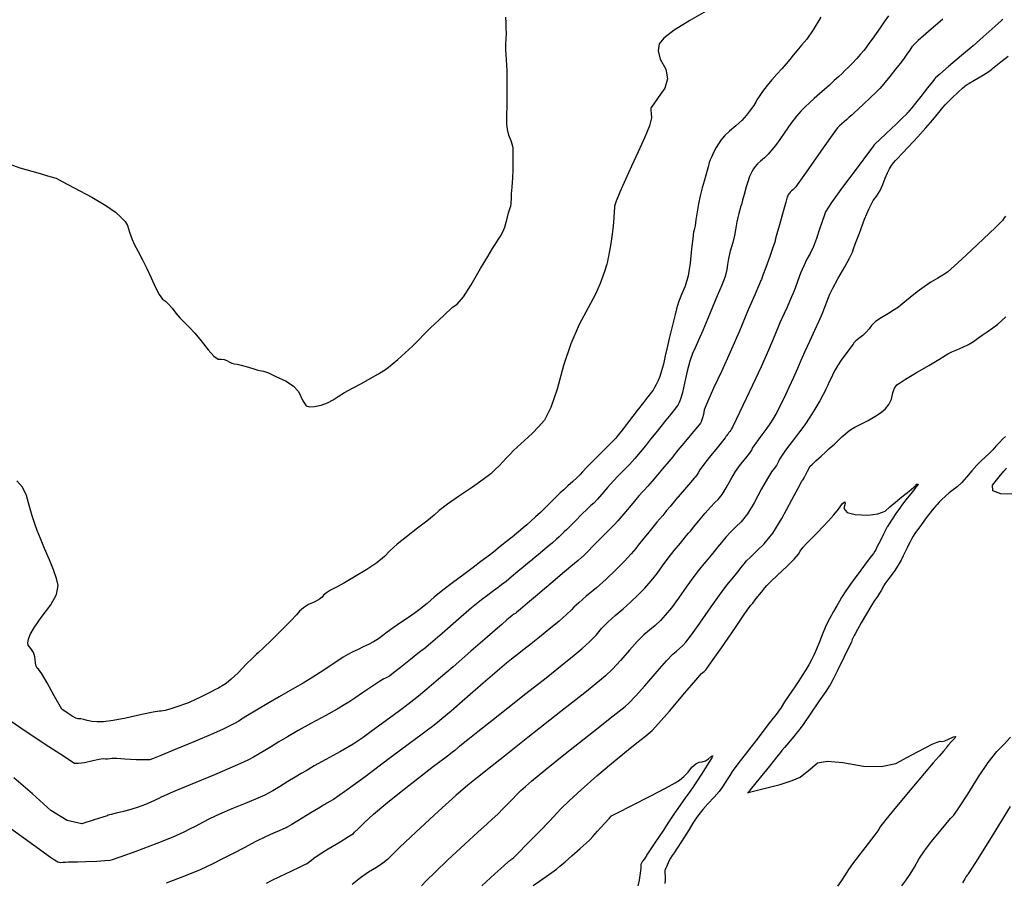
# Model space of a CAD drawing. Extents: x 362161 to 365361, y 1027162 to 1030162.
# Drawn here: x 364659 to 364851, y 1029297 to 1029465 of the extents above; entities that cross this region are included whole.
import ezdxf

# ---------------------------------------------------------------- set-up
doc = ezdxf.new("R2010")
doc.units = 0
doc.header["$LTSCALE"] = 25
doc.header["$MEASUREMENT"] = 0
doc.layers.add('INDEX', color=1, linetype='CONTINUOUS')
doc.layers.add('INTER', color=33, linetype='CONTINUOUS')

msp = doc.modelspace()

# ---------------------------------------------------------------- linework, layer by layer
at = {"layer": 'INDEX', "color": 1, "linetype": 'CONTINUOUS'}
for points, elevation in [([(364814.91, 1029465.27), (364813.4, 1029462.78), (364812.14, 1029460.95), (364811.14, 1029459.8), (364810.26, 1029458.77), (364809.5, 1029457.84), (364808.87, 1029457.03), (364808.12, 1029456.14), (364807.27, 1029455.18), (364806.31, 1029454.14), (364805.37, 1029453.06), (364804.45, 1029451.93), (364803.55, 1029450.76), (364802.87, 1029449.84), (364802.43, 1029449.15), (364802.22, 1029448.71), (364801.81, 1029448.07), (364801.21, 1029447.22), (364800.41, 1029446.18), (364799.47, 1029445.14), (364798.36, 1029444.1), (364797.11, 1029443.07), (364796.11, 1029442.15), (364795.39, 1029441.34), (364794.93, 1029440.63), (364794.49, 1029439.86), (364794.07, 1029439.03), (364793.66, 1029438.15), (364793.36, 1029437.46), (364793.17, 1029436.96), (364793.09, 1029436.66), (364792.94, 1029436.15), (364792.74, 1029435.42), (364792.47, 1029434.49), (364792.15, 1029433.36), (364791.8, 1029432.02), (364791.4, 1029430.48), (364791.06, 1029428.94), (364790.78, 1029427.39), (364790.57, 1029425.84), (364790.39, 1029424.67), (364790.24, 1029423.85), (364790.11, 1029423.42), (364789.94, 1029422.19), (364789.72, 1029420.17), (364789.44, 1029417.36), (364789.02, 1029414.94), (364788.45, 1029412.91), (364787.74, 1029411.25), (364787.18, 1029409.78), (364786.78, 1029408.5), (364786.52, 1029407.39), (364786.2, 1029406.06), (364785.81, 1029404.5), (364785.35, 1029402.71), (364784.93, 1029400.99), (364784.55, 1029399.34), (364784.22, 1029397.75), (364783.88, 1029396.42), (364783.53, 1029395.34), (364783.18, 1029394.51), (364782.84, 1029393.79), (364782.52, 1029393.18), (364782.2, 1029392.68), (364781.86, 1029392.2), (364781.5, 1029391.74), (364781.13, 1029391.29), (364780.33, 1029390.27), (364779.1, 1029388.68), (364777.45, 1029386.51), (364776.2, 1029384.9), (364775.36, 1029383.85), (364774.93, 1029383.34), (364774.02, 1029382.4), (364772.64, 1029381), (364770.78, 1029379.16), (364769.39, 1029377.76), (364768.47, 1029376.79), (364768.01, 1029376.25), (364767.38, 1029375.61), (364766.59, 1029374.87), (364765.62, 1029374.02), (364764.8, 1029373.28), (364764.14, 1029372.65), (364763.63, 1029372.13), (364762.98, 1029371.48), (364762.17, 1029370.7), (364761.22, 1029369.78), (364760.28, 1029368.88), (364759.34, 1029368.01), (364758.41, 1029367.17), (364757.61, 1029366.45), (364756.92, 1029365.85), (364756.37, 1029365.38), (364755.64, 1029364.79), (364754.74, 1029364.06), (364753.66, 1029363.2), (364752.77, 1029362.48), (364752.06, 1029361.9), (364751.52, 1029361.44), (364750.78, 1029360.85), (364749.82, 1029360.13), (364748.66, 1029359.28), (364747.16, 1029358.17), (364745.33, 1029356.81), (364743.15, 1029355.18), (364741.24, 1029353.7), (364739.59, 1029352.34), (364738.19, 1029351.12), (364736.65, 1029349.9), (364734.95, 1029348.68), (364733.1, 1029347.45), (364731.59, 1029346.41), (364730.42, 1029345.55), (364729.59, 1029344.88), (364728.71, 1029344.26), (364727.78, 1029343.69), (364726.79, 1029343.18), (364725.78, 1029342.68), (364724.76, 1029342.19), (364723.71, 1029341.71), (364722.74, 1029341.2), (364721.83, 1029340.67), (364721, 1029340.12), (364719.74, 1029339.29), (364718.06, 1029338.19), (364715.95, 1029336.82), (364714.09, 1029335.66), (364712.47, 1029334.7), (364711.09, 1029333.95), (364709.38, 1029332.97), (364707.35, 1029331.78), (364705, 1029330.36), (364703.24, 1029329.31), (364702.08, 1029328.6), (364701.52, 1029328.26), (364700.71, 1029327.81), (364699.65, 1029327.26), (364698.34, 1029326.61), (364696.15, 1029325.63), (364693.08, 1029324.33), (364689.13, 1029322.7), (364686.33, 1029321.56), (364684.69, 1029320.9), (364684.19, 1029320.74), (364683.14, 1029320.68), (364681.52, 1029320.72), (364679.34, 1029320.86), (364677.75, 1029320.94), (364676.77, 1029320.95), (364676.38, 1029320.89), (364675.98, 1029320.85), (364675.57, 1029320.85), (364675.14, 1029320.88), (364674.32, 1029320.77), (364673.1, 1029320.53), (364671.47, 1029320.15), (364670.29, 1029319.97), (364669.54, 1029319.98), (364669.23, 1029320.18), (364667.56, 1029321.27), (364664.52, 1029323.25), (364660.12, 1029326.13), (364657.03, 1029328.27)], 2300), ([(364850.86, 1029426.53), (364850.6, 1029426.18), (364850.25, 1029425.71), (364848.9, 1029424.35), (364846.54, 1029422.09), (364843.18, 1029418.93), (364840.85, 1029416.77), (364839.54, 1029415.61), (364839.26, 1029415.44), (364838.62, 1029415.06), (364837.65, 1029414.47), (364836.32, 1029413.66), (364834.99, 1029412.77), (364833.64, 1029411.78), (364832.28, 1029410.7), (364831.22, 1029409.85), (364830.45, 1029409.22), (364829.99, 1029408.81), (364829.2, 1029408.27), (364828.08, 1029407.58), (364826.63, 1029406.76), (364825.52, 1029405.99), (364824.73, 1029405.26), (364824.29, 1029404.57), (364823.72, 1029403.92), (364823.05, 1029403.3), (364822.26, 1029402.71), (364821.68, 1029402.23), (364821.33, 1029401.87), (364821.2, 1029401.62), (364820.76, 1029401.01), (364820.03, 1029400.03), (364819, 1029398.69), (364818.12, 1029397.41), (364817.41, 1029396.18), (364816.87, 1029395), (364816.47, 1029394.14), (364816.23, 1029393.6), (364816.13, 1029393.38), (364816.02, 1029393.12), (364815.89, 1029392.85), (364815.75, 1029392.54), (364815.34, 1029391.79), (364814.66, 1029390.59), (364813.72, 1029388.94), (364812.76, 1029387.38), (364811.76, 1029385.91), (364810.74, 1029384.53), (364809.77, 1029383.24), (364808.86, 1029382.06), (364808, 1029380.96), (364807.34, 1029380.02), (364806.86, 1029379.24), (364806.58, 1029378.62), (364806.23, 1029378), (364805.8, 1029377.39), (364805.31, 1029376.79), (364804.49, 1029375.49), (364803.36, 1029373.48), (364801.91, 1029370.76), (364800.59, 1029368.62), (364799.4, 1029367.06), (364798.34, 1029366.07), (364797.34, 1029365.07), (364796.4, 1029364.05), (364795.52, 1029363.01), (364794.75, 1029362.08), (364794.08, 1029361.26), (364793.51, 1029360.56), (364792.85, 1029359.75), (364792.09, 1029358.84), (364791.23, 1029357.82), (364790.13, 1029356.37), (364788.78, 1029354.48), (364787.18, 1029352.16), (364785.79, 1029350.28), (364784.6, 1029348.85), (364783.63, 1029347.85), (364782.61, 1029346.88), (364781.54, 1029345.94), (364780.44, 1029345.03), (364779.12, 1029343.74), (364777.6, 1029342.08), (364775.87, 1029340.05), (364774.32, 1029338.37), (364772.97, 1029337.06), (364771.81, 1029336.1), (364768.9, 1029333.78), (364764.24, 1029330.09), (364757.83, 1029325.03), (364753.26, 1029321.42), (364750.53, 1029319.26), (364749.63, 1029318.55), (364748.59, 1029317.74), (364747.42, 1029316.82), (364746.11, 1029315.81), (364743.78, 1029313.77), (364740.41, 1029310.7), (364736.02, 1029306.61), (364732.91, 1029303.69), (364731.06, 1029301.91), (364730.48, 1029301.3), (364729.58, 1029300.58), (364728.34, 1029299.76), (364726.77, 1029298.83), (364725.2, 1029297.73), (364723.61, 1029296.47)], 2290), ([(364852.96, 1029372.44), (364849.96, 1029372.49), (364848.4, 1029373.06), (364848.29, 1029374.16), (364849.62, 1029375.78), (364850.54, 1029376.89), (364851.05, 1029377.49)], 2290), ([(364830.64, 1029296.16), (364831.46, 1029297.21), (364832.29, 1029298.43), (364833.13, 1029299.81), (364833.98, 1029301.37), (364835.08, 1029303.03), (364836.41, 1029304.81), (364837.98, 1029306.69), (364839.23, 1029308.18), (364840.16, 1029309.27), (364840.78, 1029309.97), (364841.9, 1029311.56), (364843.51, 1029314.05), (364845.61, 1029317.43), (364847.5, 1029320.19), (364849.16, 1029322.3), (364850.59, 1029323.79), (364851.82, 1029325.09)], 2290)]:
    msp.add_lwpolyline(points, dxfattribs=dict(at, elevation=elevation))
at = {"layer": 'INTER', "color": 33, "linetype": 'CONTINUOUS'}
for points in [[(364793.46, 1029466.95), (364789.34, 1029464.63), (364786.3, 1029462.71), (364784.32, 1029461.19), (364783.41, 1029460.07), (364783.18, 1029458.69), (364783.6, 1029457.06), (364784.7, 1029455.16), (364785, 1029453.28), (364784.51, 1029451.44), (364783.21, 1029449.62), (364782.33, 1029448.36), (364781.86, 1029447.66), (364781.8, 1029447.53), (364781.79, 1029447.15), (364781.83, 1029446.52), (364781.92, 1029445.65), (364781.53, 1029444.11), (364780.64, 1029441.9), (364779.28, 1029439.02), (364778.01, 1029436.27), (364776.84, 1029433.66), (364775.77, 1029431.18), (364775.05, 1029429.44), (364774.69, 1029428.44), (364774.69, 1029428.17), (364774.64, 1029427.43), (364774.55, 1029426.23), (364774.42, 1029424.56), (364774.26, 1029423.04), (364774.07, 1029421.67), (364773.84, 1029420.45), (364773.66, 1029419.46), (364773.51, 1029418.7), (364773.42, 1029418.17), (364773.31, 1029417.67), (364773.19, 1029417.2), (364773.07, 1029416.76), (364772.81, 1029415.98), (364772.42, 1029414.87), (364771.91, 1029413.43), (364770.97, 1029411.37), (364769.6, 1029408.7), (364767.81, 1029405.42), (364766.21, 1029401.68), (364764.79, 1029397.48), (364763.56, 1029392.83), (364762.32, 1029389.28), (364761.08, 1029386.83), (364759.84, 1029385.48), (364758.77, 1029384.38), (364757.88, 1029383.51), (364757.16, 1029382.88), (364756.45, 1029382.23), (364755.75, 1029381.57), (364755.05, 1029380.89), (364754.35, 1029380.19), (364753.66, 1029379.47), (364752.97, 1029378.72), (364752.22, 1029377.96), (364751.44, 1029377.19), (364750.6, 1029376.4), (364749.13, 1029375.27), (364747.04, 1029373.8), (364744.32, 1029371.99), (364742.17, 1029370.47), (364740.58, 1029369.25), (364739.56, 1029368.32), (364738.15, 1029367.16), (364736.36, 1029365.77), (364734.18, 1029364.14), (364732.38, 1029362.69), (364730.94, 1029361.4), (364729.88, 1029360.3), (364728.39, 1029359.08), (364726.45, 1029357.75), (364724.08, 1029356.32), (364722.11, 1029355.17), (364720.56, 1029354.3), (364719.42, 1029353.7), (364718.58, 1029353.19), (364718.03, 1029352.75), (364717.78, 1029352.39), (364717.22, 1029351.96), (364716.33, 1029351.47), (364715.12, 1029350.92), (364714.12, 1029350.31), (364713.33, 1029349.66), (364712.75, 1029348.95), (364711.65, 1029347.77), (364710.04, 1029346.12), (364707.9, 1029343.99), (364706.35, 1029342.48), (364705.38, 1029341.57), (364704.99, 1029341.27), (364704.2, 1029340.52), (364702.99, 1029339.31), (364701.38, 1029337.65), (364700.06, 1029336.4), (364699.04, 1029335.56), (364698.32, 1029335.12), (364697.83, 1029334.83), (364697.58, 1029334.68), (364697.56, 1029334.67), (364696.99, 1029334.38), (364695.88, 1029333.82), (364694.21, 1029332.99), (364692.96, 1029332.38), (364692.14, 1029331.99), (364691.74, 1029331.82), (364690.97, 1029331.54), (364689.82, 1029331.15), (364688.3, 1029330.65), (364687.17, 1029330.32), (364686.44, 1029330.16), (364686.09, 1029330.19), (364684.82, 1029329.97), (364682.63, 1029329.51), (364679.52, 1029328.8), (364677.03, 1029328.34), (364675.17, 1029328.11), (364673.93, 1029328.12), (364672.88, 1029328.2), (364672.01, 1029328.34), (364671.32, 1029328.55), (364670.79, 1029328.67), (364670.44, 1029328.7), (364670.24, 1029328.66), (364669.79, 1029328.83), (364669.09, 1029329.23), (364668.13, 1029329.84), (364667.47, 1029330.28), (364667.11, 1029330.53), (364667.05, 1029330.6), (364666.54, 1029331.49), (364665.59, 1029333.19), (364664.19, 1029335.7), (364663.17, 1029337.43), (364662.52, 1029338.37), (364662.25, 1029338.53), (364662.05, 1029338.91), (364661.93, 1029339.51), (364661.88, 1029340.32), (364661.76, 1029341.01), (364661.56, 1029341.57), (364661.28, 1029342.01), (364661.02, 1029342.39), (364660.77, 1029342.73), (364660.53, 1029343.01), (364660.47, 1029343.51), (364660.59, 1029344.2), (364660.9, 1029345.11), (364661.72, 1029346.52), (364663.06, 1029348.43), (364664.91, 1029350.85), (364666.02, 1029352.92), (364666.38, 1029354.65), (364666, 1029356.03), (364665.43, 1029357.69), (364664.66, 1029359.63), (364663.7, 1029361.85), (364662.9, 1029363.76), (364662.26, 1029365.36), (364661.78, 1029366.65), (364661.28, 1029368.21), (364660.75, 1029370.04), (364660.2, 1029372.14), (364659.37, 1029373.79), (364658.27, 1029374.99)], [(364838.66, 1029464.85), (364835.86, 1029462.48), (364833.84, 1029460.69), (364832.62, 1029459.48), (364832.19, 1029458.85), (364831.78, 1029458.24), (364831.37, 1029457.66), (364830.97, 1029457.1), (364830.34, 1029456.25), (364829.45, 1029455.11), (364828.33, 1029453.68), (364827.43, 1029452.58), (364826.77, 1029451.8), (364826.35, 1029451.35), (364825.61, 1029450.62), (364824.56, 1029449.62), (364823.2, 1029448.34), (364822.13, 1029447.34), (364821.37, 1029446.63), (364820.9, 1029446.19), (364820.42, 1029445.76), (364819.93, 1029445.33), (364819.42, 1029444.9), (364818.96, 1029444.48), (364818.53, 1029444.08), (364818.14, 1029443.7), (364817.07, 1029442.29), (364815.33, 1029439.85), (364812.92, 1029436.39), (364811.22, 1029433.96), (364810.25, 1029432.59), (364809.99, 1029432.25), (364809.73, 1029431.95), (364809.45, 1029431.67), (364809.15, 1029431.44), (364808.92, 1029431.22), (364808.76, 1029431.03), (364808.65, 1029430.86), (364808.54, 1029430.69), (364808.45, 1029430.49), (364808.35, 1029430.29), (364808.05, 1029429.28), (364807.54, 1029427.46), (364806.82, 1029424.84), (364806.33, 1029423.08), (364806.08, 1029422.19), (364806.07, 1029422.15), (364806.06, 1029422.11), (364806.05, 1029422.06), (364806.03, 1029422.01), (364806.02, 1029421.95), (364806.01, 1029421.89), (364806.01, 1029421.83), (364805.97, 1029421.69), (364805.91, 1029421.46), (364805.82, 1029421.14), (364805.5, 1029420.21), (364804.95, 1029418.69), (364804.17, 1029416.56), (364803.62, 1029415.06), (364803.3, 1029414.2), (364803.21, 1029413.97), (364803.08, 1029413.68), (364802.93, 1029413.33), (364802.74, 1029412.92), (364802.02, 1029411.23), (364800.76, 1029408.27), (364798.97, 1029404.02), (364797.25, 1029400.07), (364795.59, 1029396.41), (364793.98, 1029393.06), (364792.85, 1029390.52), (364792.19, 1029388.81), (364792.01, 1029387.93), (364791.85, 1029387.28), (364791.74, 1029386.86), (364791.66, 1029386.67), (364791.58, 1029386.51), (364791.51, 1029386.37), (364791.43, 1029386.26), (364790.86, 1029385.55), (364789.79, 1029384.24), (364788.21, 1029382.34), (364787.06, 1029380.95), (364786.34, 1029380.05), (364786.04, 1029379.66), (364785.28, 1029378.75), (364784.07, 1029377.32), (364782.4, 1029375.37), (364781.2, 1029373.99), (364780.47, 1029373.17), (364780.21, 1029372.92), (364779.47, 1029372.08), (364778.24, 1029370.64), (364776.51, 1029368.62), (364775.34, 1029367.25), (364774.7, 1029366.52), (364774.62, 1029366.45), (364773.92, 1029365.74), (364772.61, 1029364.42), (364770.69, 1029362.46), (364769.38, 1029361.13), (364768.68, 1029360.43), (364768.6, 1029360.35), (364768.53, 1029360.28), (364768.45, 1029360.2), (364768.37, 1029360.13), (364767.63, 1029359.5), (364766.22, 1029358.32), (364764.15, 1029356.58), (364762.72, 1029355.38), (364761.94, 1029354.72), (364761.79, 1029354.6), (364761.05, 1029353.98), (364759.7, 1029352.84), (364757.75, 1029351.18), (364756.38, 1029350.03), (364755.59, 1029349.38), (364755.39, 1029349.22), (364755.12, 1029349.03), (364754.79, 1029348.78), (364754.41, 1029348.49), (364753.72, 1029347.93), (364752.73, 1029347.08), (364751.44, 1029345.95), (364749.43, 1029344.2), (364746.71, 1029341.83), (364743.28, 1029338.84), (364740.43, 1029336.39), (364738.18, 1029334.48), (364736.51, 1029333.1), (364734.74, 1029331.7), (364732.85, 1029330.27), (364730.85, 1029328.81), (364729.01, 1029327.46), (364727.32, 1029326.2), (364725.78, 1029325.06), (364723.8, 1029323.77), (364721.36, 1029322.33), (364718.47, 1029320.75), (364716.22, 1029319.51), (364714.62, 1029318.6), (364713.68, 1029318.04), (364712.49, 1029317.32), (364711.08, 1029316.46), (364709.43, 1029315.45), (364708.13, 1029314.68), (364707.19, 1029314.15), (364706.6, 1029313.86), (364705.23, 1029313.26), (364703.09, 1029312.36), (364700.16, 1029311.15), (364697.75, 1029310.11), (364695.85, 1029309.22), (364694.47, 1029308.51), (364693.17, 1029307.83), (364691.95, 1029307.2), (364690.81, 1029306.6), (364688.68, 1029305.69), (364685.56, 1029304.45), (364681.45, 1029302.9), (364678.56, 1029301.82), (364676.89, 1029301.23), (364676.44, 1029301.13), (364675.43, 1029301.03), (364673.87, 1029300.93), (364671.74, 1029300.84), (364670.12, 1029300.78), (364668.99, 1029300.76), (364668.36, 1029300.77), (364667.79, 1029300.75), (364667.28, 1029300.71), (364666.83, 1029300.65), (364666.28, 1029300.8), (364665.63, 1029301.16), (364664.87, 1029301.73), (364661.57, 1029304.11), (364655.72, 1029308.29)], [(364656.04, 1029436.94), (364658.91, 1029435.94), (364662.4, 1029434.93), (364664.74, 1029434.25), (364665.93, 1029433.92), (364665.96, 1029433.92), (364667.14, 1029433.3), (364669.46, 1029432.06), (364672.93, 1029430.19), (364675.61, 1029428.62), (364677.49, 1029427.33), (364678.58, 1029426.34), (364679.37, 1029425.46), (364679.86, 1029424.7), (364680.05, 1029424.05), (364680.27, 1029423.38), (364680.51, 1029422.68), (364680.77, 1029421.95), (364681.24, 1029420.94), (364681.91, 1029419.63), (364682.77, 1029418.03), (364683.63, 1029416.34), (364684.48, 1029414.55), (364685.31, 1029412.67), (364686.05, 1029411.28), (364686.7, 1029410.39), (364687.25, 1029409.99), (364687.85, 1029409.41), (364688.52, 1029408.63), (364689.25, 1029407.67), (364690.05, 1029406.73), (364690.93, 1029405.81), (364691.89, 1029404.92), (364692.98, 1029403.74), (364694.21, 1029402.26), (364695.56, 1029400.49), (364696.66, 1029399.3), (364697.51, 1029398.71), (364698.1, 1029398.7), (364698.65, 1029398.6), (364699.17, 1029398.41), (364699.64, 1029398.14), (364700.14, 1029397.93), (364700.66, 1029397.8), (364701.2, 1029397.73), (364701.97, 1029397.55), (364702.98, 1029397.26), (364704.23, 1029396.86), (364705.21, 1029396.57), (364705.92, 1029396.41), (364706.36, 1029396.36), (364707.31, 1029396.01), (364708.77, 1029395.35), (364710.74, 1029394.39), (364712.2, 1029393.41), (364713.16, 1029392.41), (364713.61, 1029391.4), (364714.02, 1029390.59), (364714.38, 1029389.99), (364714.68, 1029389.59), (364715.32, 1029389.42), (364716.29, 1029389.48), (364717.59, 1029389.77), (364718.79, 1029390.2), (364719.89, 1029390.75), (364720.89, 1029391.44), (364722.14, 1029392.2), (364723.65, 1029393.05), (364725.4, 1029393.97), (364727.1, 1029394.9), (364728.73, 1029395.85), (364730.29, 1029396.81), (364732.49, 1029398.6), (364735.33, 1029401.24), (364738.81, 1029404.71), (364741.43, 1029407.22), (364743.18, 1029408.79), (364744.07, 1029409.4), (364745.27, 1029410.85), (364746.78, 1029413.16), (364748.61, 1029416.31), (364750.01, 1029418.68), (364750.97, 1029420.25), (364751.49, 1029421.04), (364751.99, 1029421.84), (364752.48, 1029422.66), (364752.95, 1029423.49), (364753.33, 1029424.38), (364753.63, 1029425.34), (364753.84, 1029426.36), (364754.04, 1029427.16), (364754.22, 1029427.75), (364754.38, 1029428.12), (364754.49, 1029428.49), (364754.56, 1029428.85), (364754.58, 1029429.2), (364754.61, 1029429.87), (364754.67, 1029430.85), (364754.75, 1029432.15), (364754.82, 1029433.17), (364754.88, 1029433.91), (364754.93, 1029434.36), (364754.97, 1029435.15), (364754.98, 1029436.27), (364754.97, 1029437.72), (364754.97, 1029438.79), (364754.96, 1029439.46), (364754.96, 1029439.74), (364754.82, 1029440.31), (364754.55, 1029441.16), (364754.15, 1029442.3), (364753.88, 1029443.4), (364753.75, 1029444.47), (364753.76, 1029445.52), (364753.76, 1029446.55), (364753.77, 1029447.57), (364753.78, 1029448.59), (364753.79, 1029449.62), (364753.8, 1029450.66), (364753.81, 1029451.72), (364753.8, 1029452.77), (364753.79, 1029453.82), (364753.77, 1029454.86), (364753.72, 1029455.9), (364753.66, 1029456.93), (364753.58, 1029457.96), (364753.55, 1029458.99), (364753.56, 1029460.01), (364753.61, 1029461.03), (364753.64, 1029462.06), (364753.63, 1029463.1), (364753.6, 1029464.16), (364753.55, 1029465.26)], [(364828.05, 1029465.53), (364827.23, 1029464.33), (364826.43, 1029463.17), (364825.66, 1029462.06), (364824.91, 1029461), (364824.25, 1029460.1), (364823.69, 1029459.35), (364823.23, 1029458.76), (364822.63, 1029458.06), (364821.9, 1029457.24), (364821.04, 1029456.32), (364820.27, 1029455.52), (364819.59, 1029454.85), (364819.01, 1029454.3), (364818.31, 1029453.65), (364817.49, 1029452.9), (364816.56, 1029452.03), (364815.6, 1029451.17), (364814.61, 1029450.31), (364813.61, 1029449.44), (364812.68, 1029448.61), (364811.82, 1029447.82), (364811.04, 1029447.05), (364810.12, 1029445.98), (364809.07, 1029444.59), (364807.89, 1029442.89), (364806.87, 1029441.46), (364806.03, 1029440.3), (364805.35, 1029439.41), (364804.65, 1029438.61), (364803.91, 1029437.89), (364803.13, 1029437.25), (364802.52, 1029436.69), (364802.07, 1029436.18), (364801.79, 1029435.75), (364801.52, 1029435.27), (364801.26, 1029434.76), (364801.01, 1029434.22), (364800.71, 1029433.37), (364800.35, 1029432.21), (364799.95, 1029430.75), (364799.64, 1029429.61), (364799.41, 1029428.81), (364799.27, 1029428.32), (364799.11, 1029427.73), (364798.92, 1029427.04), (364798.72, 1029426.24), (364798.54, 1029425.44), (364798.4, 1029424.64), (364798.29, 1029423.84), (364798.06, 1029422.75), (364797.72, 1029421.38), (364797.25, 1029419.72), (364796.91, 1029418.29), (364796.7, 1029417.09), (364796.6, 1029416.12), (364796.24, 1029414.78), (364795.61, 1029413.07), (364794.71, 1029410.99), (364793.79, 1029408.83), (364792.85, 1029406.6), (364791.88, 1029404.29), (364791.06, 1029402.39), (364790.39, 1029400.9), (364789.88, 1029399.82), (364789.37, 1029398.31), (364788.86, 1029396.37), (364788.35, 1029393.99), (364787.95, 1029392.23), (364787.64, 1029391.1), (364787.42, 1029390.59), (364787.21, 1029390.15), (364787.01, 1029389.77), (364786.82, 1029389.47), (364786.36, 1029388.87), (364785.65, 1029387.99), (364784.67, 1029386.82), (364783.7, 1029385.61), (364782.72, 1029384.36), (364781.74, 1029383.09), (364780.74, 1029381.83), (364779.71, 1029380.58), (364778.66, 1029379.36), (364777.61, 1029378.19), (364776.55, 1029377.09), (364775.5, 1029376.04), (364774.43, 1029374.92), (364773.35, 1029373.71), (364772.26, 1029372.44), (364771.36, 1029371.43), (364770.65, 1029370.69), (364770.12, 1029370.23), (364769.36, 1029369.51), (364768.37, 1029368.53), (364767.16, 1029367.3), (364766.18, 1029366.31), (364765.43, 1029365.56), (364764.91, 1029365.06), (364764.4, 1029364.58), (364763.9, 1029364.11), (364763.39, 1029363.65), (364762.62, 1029362.97), (364761.57, 1029362.08), (364760.26, 1029360.98), (364759.18, 1029360.08), (364758.34, 1029359.39), (364757.73, 1029358.91), (364756.91, 1029358.23), (364755.88, 1029357.37), (364754.64, 1029356.31), (364753.58, 1029355.44), (364752.71, 1029354.76), (364752.02, 1029354.25), (364751.14, 1029353.6), (364750.06, 1029352.79), (364748.78, 1029351.84), (364746.86, 1029350.27), (364744.31, 1029348.09), (364741.12, 1029345.3), (364738.88, 1029343.36), (364737.58, 1029342.28), (364737.24, 1029342.06), (364736.37, 1029341.38), (364734.97, 1029340.26), (364733.05, 1029338.7), (364731.68, 1029337.61), (364730.86, 1029337), (364730.6, 1029336.86), (364730.34, 1029336.73), (364730.07, 1029336.6), (364729.79, 1029336.48), (364728.96, 1029335.96), (364727.58, 1029335.06), (364725.65, 1029333.76), (364724.1, 1029332.73), (364722.94, 1029331.96), (364722.17, 1029331.46), (364720.69, 1029330.6), (364718.48, 1029329.37), (364715.56, 1029327.78), (364713.06, 1029326.39), (364710.99, 1029325.19), (364709.34, 1029324.2), (364707.87, 1029323.31), (364706.58, 1029322.53), (364705.47, 1029321.86), (364704.42, 1029321.25), (364703.42, 1029320.71), (364702.47, 1029320.23), (364700.26, 1029319.27), (364696.79, 1029317.81), (364692.06, 1029315.86), (364688.75, 1029314.47), (364686.86, 1029313.66), (364686.39, 1029313.42), (364685.94, 1029313.19), (364685.53, 1029312.97), (364685.14, 1029312.77), (364684.41, 1029312.45), (364683.35, 1029312.03), (364681.95, 1029311.5), (364680.53, 1029311.04), (364679.1, 1029310.63), (364677.66, 1029310.3), (364676.67, 1029310.07), (364676.14, 1029309.95), (364676.06, 1029309.94), (364675.99, 1029309.92), (364675.93, 1029309.89), (364675.88, 1029309.84), (364675.03, 1029309.56), (364673.38, 1029309.04), (364670.94, 1029308.28), (364668.12, 1029308.88), (364664.91, 1029310.82), (364661.32, 1029314.11), (364657.69, 1029317.19)], [(364850.36, 1029464.8), (364850.16, 1029464.66), (364850.05, 1029464.58), (364849.4, 1029464.01), (364848.23, 1029462.96), (364846.53, 1029461.44), (364844.55, 1029459.7), (364842.29, 1029457.77), (364839.77, 1029455.63), (364838.07, 1029454.18), (364837.2, 1029453.43), (364837.16, 1029453.37), (364837.12, 1029453.31), (364837.08, 1029453.25), (364837.04, 1029453.2), (364836.57, 1029452.6), (364835.68, 1029451.47), (364834.37, 1029449.8), (364833.34, 1029448.52), (364832.61, 1029447.63), (364832.17, 1029447.12), (364831.87, 1029446.77), (364831.7, 1029446.56), (364831.66, 1029446.51), (364831.61, 1029446.46), (364831.55, 1029446.4), (364831.49, 1029446.33), (364830.82, 1029445.68), (364829.53, 1029444.44), (364827.63, 1029442.63), (364826.3, 1029441.37), (364825.56, 1029440.66), (364825.4, 1029440.51), (364825.3, 1029440.41), (364825.24, 1029440.36), (364825.24, 1029440.36), (364825.24, 1029440.35), (364825.24, 1029440.35), (364825.24, 1029440.35), (364825.23, 1029440.35), (364825.23, 1029440.35), (364825.23, 1029440.35), (364825.22, 1029440.34), (364825.21, 1029440.31), (364825.18, 1029440.28), (364824.16, 1029438.91), (364822.13, 1029436.2), (364819.11, 1029432.15), (364816.99, 1029429.2), (364815.8, 1029427.34), (364815.51, 1029426.58), (364815.12, 1029425.47), (364814.64, 1029424.01), (364814.04, 1029422.19), (364813.43, 1029420.61), (364812.81, 1029419.26), (364812.17, 1029418.14), (364811.55, 1029416.86), (364810.95, 1029415.42), (364810.36, 1029413.83), (364809.88, 1029412.53), (364809.49, 1029411.52), (364809.2, 1029410.8), (364808.81, 1029409.9), (364808.32, 1029408.82), (364807.73, 1029407.55), (364806.93, 1029405.74), (364805.92, 1029403.38), (364804.69, 1029400.47), (364803.25, 1029397.22), (364801.59, 1029393.61), (364799.7, 1029389.66), (364798.39, 1029386.93), (364797.65, 1029385.43), (364797.49, 1029385.15), (364797.33, 1029384.88), (364797.16, 1029384.63), (364796.98, 1029384.39), (364796.82, 1029384.17), (364796.66, 1029383.97), (364796.52, 1029383.79), (364796.4, 1029383.62), (364796.32, 1029383.49), (364796.28, 1029383.39), (364795.73, 1029382.7), (364794.69, 1029381.43), (364793.15, 1029379.57), (364792.02, 1029378.14), (364791.3, 1029377.13), (364790.98, 1029376.54), (364790.7, 1029376.07), (364790.44, 1029375.73), (364790.21, 1029375.51), (364789.5, 1029374.71), (364788.32, 1029373.33), (364786.66, 1029371.36), (364785.51, 1029369.99), (364784.86, 1029369.22), (364784.72, 1029369.04), (364784.09, 1029368.28), (364782.97, 1029366.96), (364781.37, 1029365.05), (364780.15, 1029363.56), (364779.31, 1029362.49), (364778.85, 1029361.82), (364777.96, 1029360.79), (364776.65, 1029359.38), (364774.9, 1029357.6), (364773.08, 1029355.87), (364771.18, 1029354.19), (364769.21, 1029352.56), (364767.74, 1029351.29), (364766.78, 1029350.4), (364766.34, 1029349.88), (364765.38, 1029348.98), (364763.9, 1029347.71), (364761.89, 1029346.06), (364760.09, 1029344.59), (364758.48, 1029343.3), (364757.06, 1029342.18), (364755.78, 1029341.18), (364754.65, 1029340.28), (364753.66, 1029339.5), (364751.82, 1029337.95), (364749.11, 1029335.62), (364745.55, 1029332.52), (364742.88, 1029330.21), (364741.1, 1029328.69), (364740.22, 1029327.96), (364739.28, 1029327.22), (364738.28, 1029326.46), (364737.22, 1029325.69), (364734.8, 1029323.89), (364731.02, 1029321.07), (364725.88, 1029317.23), (364722.21, 1029314.53), (364720, 1029312.98), (364719.25, 1029312.57), (364718.67, 1029312.25), (364718.26, 1029312.02), (364718.02, 1029311.87), (364717.12, 1029311.33), (364715.58, 1029310.39), (364713.38, 1029309.05), (364711.84, 1029308.12), (364710.96, 1029307.59), (364710.73, 1029307.48), (364710.21, 1029307.25), (364709.39, 1029306.91), (364708.26, 1029306.44), (364706.75, 1029305.74), (364704.85, 1029304.79), (364702.55, 1029303.6), (364700.4, 1029302.48), (364698.37, 1029301.43), (364696.47, 1029300.44), (364694.01, 1029299.33), (364690.97, 1029298.09), (364687.36, 1029296.72)], [(364706.91, 1029296.73), (364707.91, 1029297.2), (364709.51, 1029297.97), (364711.73, 1029299.03), (364713.36, 1029299.81), (364714.39, 1029300.32), (364714.82, 1029300.56), (364715.26, 1029300.85), (364715.69, 1029301.19), (364716.13, 1029301.58), (364717.21, 1029302.31), (364718.92, 1029303.37), (364721.27, 1029304.77), (364722.92, 1029305.78), (364723.85, 1029306.4), (364724.08, 1029306.64), (364724.81, 1029307.34), (364726.04, 1029308.5), (364727.78, 1029310.12), (364730.14, 1029312.13), (364733.12, 1029314.53), (364736.73, 1029317.34), (364739.48, 1029319.47), (364741.38, 1029320.92), (364742.42, 1029321.7), (364743.16, 1029322.25), (364743.59, 1029322.57), (364743.71, 1029322.66), (364743.82, 1029322.74), (364743.93, 1029322.83), (364744.03, 1029322.91), (364744.23, 1029323.08), (364744.53, 1029323.34), (364744.93, 1029323.69), (364746.11, 1029324.65), (364748.07, 1029326.2), (364750.8, 1029328.36), (364753.93, 1029330.82), (364757.45, 1029333.6), (364761.36, 1029336.69), (364764.49, 1029339.19), (364766.85, 1029341.08), (364768.43, 1029342.39), (364769.85, 1029343.68), (364771.1, 1029344.96), (364772.19, 1029346.24), (364773.43, 1029347.52), (364774.82, 1029348.79), (364776.36, 1029350.07), (364777.84, 1029351.38), (364779.26, 1029352.73), (364780.62, 1029354.11), (364781.87, 1029355.53), (364783.01, 1029356.99), (364784.04, 1029358.48), (364785.14, 1029359.96), (364786.3, 1029361.44), (364787.53, 1029362.9), (364788.47, 1029364.02), (364789.11, 1029364.8), (364789.47, 1029365.24), (364790.13, 1029366.03), (364791.09, 1029367.18), (364792.36, 1029368.69), (364793.42, 1029369.89), (364794.27, 1029370.79), (364794.92, 1029371.4), (364795.64, 1029372.35), (364796.45, 1029373.65), (364797.33, 1029375.3), (364798.26, 1029376.81), (364799.23, 1029378.18), (364800.25, 1029379.41), (364800.98, 1029380.35), (364801.43, 1029381), (364801.59, 1029381.37), (364801.87, 1029381.82), (364802.26, 1029382.37), (364802.76, 1029383.01), (364803.29, 1029383.71), (364803.86, 1029384.46), (364804.46, 1029385.27), (364805.04, 1029386.13), (364805.61, 1029387.04), (364806.16, 1029388.01), (364806.86, 1029389.36), (364807.72, 1029391.1), (364808.74, 1029393.23), (364809.64, 1029395.17), (364810.41, 1029396.92), (364811.07, 1029398.49), (364811.84, 1029400.24), (364812.72, 1029402.18), (364813.71, 1029404.31), (364814.53, 1029406.13), (364815.19, 1029407.64), (364815.68, 1029408.84), (364816.08, 1029409.86), (364816.4, 1029410.68), (364816.64, 1029411.32), (364817.24, 1029412.53), (364818.21, 1029414.3), (364819.54, 1029416.64), (364820.48, 1029418.37), (364821.04, 1029419.49), (364821.21, 1029420), (364821.66, 1029421.24), (364822.39, 1029423.22), (364823.4, 1029425.93), (364824.3, 1029428.04), (364825.1, 1029429.56), (364825.8, 1029430.49), (364826.41, 1029431.53), (364826.95, 1029432.66), (364827.41, 1029433.89), (364827.84, 1029434.93), (364828.25, 1029435.76), (364828.64, 1029436.38), (364829.02, 1029436.92), (364829.41, 1029437.38), (364829.81, 1029437.76), (364830.66, 1029438.65), (364831.98, 1029440.05), (364833.76, 1029441.96), (364835.34, 1029443.71), (364836.7, 1029445.29), (364837.85, 1029446.7), (364838.65, 1029447.67), (364839.08, 1029448.2), (364839.15, 1029448.28), (364839.6, 1029448.71), (364840.42, 1029449.51), (364841.63, 1029450.66), (364842.46, 1029451.44), (364842.91, 1029451.85), (364842.98, 1029451.91), (364843.56, 1029452.25), (364844.66, 1029452.9), (364846.27, 1029453.85), (364847.41, 1029454.56), (364848.1, 1029455.04), (364848.32, 1029455.28), (364848.95, 1029455.8), (364849.97, 1029456.58), (364851.4, 1029457.64)], [(364737.11, 1029296.2), (364738.03, 1029297.19), (364739.75, 1029298.86), (364742.26, 1029301.24), (364745.55, 1029304.3), (364748.09, 1029306.65), (364749.87, 1029308.28), (364750.89, 1029309.18), (364751.95, 1029310.16), (364753.02, 1029311.21), (364754.12, 1029312.32), (364754.96, 1029313.19), (364755.54, 1029313.8), (364755.86, 1029314.15), (364756.46, 1029314.73), (364757.35, 1029315.54), (364758.52, 1029316.58), (364761.12, 1029318.7), (364765.14, 1029321.91), (364770.59, 1029326.21), (364774.46, 1029329.28), (364776.77, 1029331.12), (364777.51, 1029331.73), (364778.8, 1029333.07), (364780.63, 1029335.13), (364783.01, 1029337.92), (364784.81, 1029339.96), (364786.05, 1029341.26), (364786.73, 1029341.82), (364787.37, 1029342.39), (364787.99, 1029342.98), (364788.58, 1029343.58), (364789.7, 1029345.03), (364791.34, 1029347.33), (364793.51, 1029350.48), (364795.12, 1029352.77), (364796.16, 1029354.2), (364796.65, 1029354.78), (364797.23, 1029355.48), (364797.91, 1029356.32), (364798.69, 1029357.29), (364799.37, 1029358.12), (364799.95, 1029358.83), (364800.44, 1029359.41), (364801.26, 1029360.25), (364802.4, 1029361.36), (364803.88, 1029362.73), (364805.51, 1029364.85), (364807.28, 1029367.71), (364809.21, 1029371.32), (364810.51, 1029373.74), (364811.18, 1029374.97), (364811.22, 1029375.01), (364811.26, 1029375.05), (364811.3, 1029375.09), (364811.34, 1029375.14), (364811.38, 1029375.18), (364811.42, 1029375.23), (364811.46, 1029375.28), (364811.62, 1029375.58), (364811.9, 1029376.12), (364812.3, 1029376.92), (364812.59, 1029377.47), (364812.76, 1029377.78), (364812.8, 1029377.85), (364813.18, 1029378.21), (364813.88, 1029378.88), (364814.92, 1029379.83), (364815.78, 1029380.61), (364816.45, 1029381.21), (364816.93, 1029381.64), (364817.52, 1029382.17), (364818.2, 1029382.81), (364818.99, 1029383.55), (364819.67, 1029384.16), (364820.24, 1029384.63), (364820.72, 1029384.97), (364821.52, 1029385.44), (364822.65, 1029386.05), (364824.12, 1029386.78), (364825.41, 1029387.51), (364826.51, 1029388.24), (364827.43, 1029388.97), (364828.13, 1029389.86), (364828.62, 1029390.91), (364828.89, 1029392.11), (364829.24, 1029393.03), (364829.67, 1029393.67), (364830.18, 1029394.03), (364831.39, 1029394.79), (364833.3, 1029395.94), (364835.92, 1029397.49), (364837.84, 1029398.64), (364839.07, 1029399.38), (364839.6, 1029399.71), (364840.37, 1029400.1), (364841.35, 1029400.54), (364842.56, 1029401.04), (364843.65, 1029401.57), (364844.6, 1029402.13), (364845.42, 1029402.72), (364846.33, 1029403.36), (364847.31, 1029404.04), (364848.38, 1029404.77), (364849.33, 1029405.5), (364850.16, 1029406.22), (364850.89, 1029406.94)], [(364850.84, 1029383.64), (364850.27, 1029383.1), (364849.67, 1029382.49), (364849.04, 1029381.8), (364848.37, 1029381.04), (364847.67, 1029380.31), (364846.92, 1029379.6), (364846.14, 1029378.92), (364845.28, 1029378.05), (364844.32, 1029376.98), (364843.28, 1029375.71), (364842.33, 1029374.67), (364841.45, 1029373.85), (364840.66, 1029373.26), (364839.89, 1029372.65), (364839.16, 1029372.01), (364838.46, 1029371.36), (364837.91, 1029370.83), (364837.52, 1029370.43), (364837.28, 1029370.15), (364836.97, 1029369.78), (364836.59, 1029369.31), (364836.13, 1029368.74), (364835.62, 1029368.08), (364835.06, 1029367.34), (364834.46, 1029366.52), (364833.94, 1029365.81), (364833.52, 1029365.21), (364833.2, 1029364.74), (364832.88, 1029364.21), (364832.54, 1029363.63), (364832.21, 1029363), (364831.92, 1029362.45), (364831.68, 1029361.98), (364831.49, 1029361.59), (364831.23, 1029361.06), (364830.92, 1029360.39), (364830.54, 1029359.57), (364829.95, 1029358.57), (364829.14, 1029357.38), (364828.11, 1029356), (364827.36, 1029354.94), (364826.88, 1029354.17), (364826.67, 1029353.71), (364826.34, 1029353.15), (364825.89, 1029352.47), (364825.32, 1029351.69), (364824.61, 1029350.58), (364823.76, 1029349.14), (364822.77, 1029347.37), (364822.04, 1029346.08), (364821.58, 1029345.25), (364821.38, 1029344.9), (364821.19, 1029344.52), (364821.01, 1029344.1), (364820.83, 1029343.64), (364820.29, 1029342.48), (364819.38, 1029340.63), (364818.11, 1029338.08), (364817.21, 1029336.3), (364816.68, 1029335.29), (364816.53, 1029335.05), (364815.83, 1029334.02), (364814.58, 1029332.2), (364812.79, 1029329.6), (364811.55, 1029327.81), (364810.89, 1029326.83), (364810.78, 1029326.66), (364810.36, 1029326.14), (364809.62, 1029325.26), (364808.56, 1029324.02), (364807.79, 1029323.11), (364807.32, 1029322.54), (364807.14, 1029322.3), (364806.33, 1029321.29), (364804.88, 1029319.49), (364802.8, 1029316.92), (364801.41, 1029315.21), (364800.71, 1029314.35), (364800.71, 1029314.35), (364800.69, 1029314.32), (364800.65, 1029314.28), (364800.6, 1029314.22), (364800.58, 1029314.19), (364800.61, 1029314.21), (364800.67, 1029314.26), (364800.72, 1029314.3), (364800.74, 1029314.31), (364800.75, 1029314.32), (364801.79, 1029314.59), (364803.86, 1029315.13), (364806.98, 1029315.94), (364809.31, 1029316.67), (364810.84, 1029317.33), (364811.6, 1029317.91), (364812.41, 1029318.57), (364813.29, 1029319.31), (364814.23, 1029320.12), (364816.2, 1029320.42), (364819.18, 1029320.2), (364823.2, 1029319.46), (364826.64, 1029319.38), (364829.49, 1029319.97), (364831.77, 1029321.23), (364833.71, 1029322.29), (364835.31, 1029323.13), (364836.57, 1029323.77), (364837.52, 1029324.17), (364838.15, 1029324.35), (364838.48, 1029324.3), (364839.01, 1029324.42), (364839.76, 1029324.71), (364840.71, 1029325.16), (364841.11, 1029325.23), (364840.97, 1029324.91), (364840.28, 1029324.2), (364839.77, 1029323.64), (364839.44, 1029323.24), (364839.28, 1029323), (364838.79, 1029322.39), (364837.95, 1029321.43), (364836.77, 1029320.11), (364834.99, 1029318.03), (364832.61, 1029315.2), (364829.62, 1029311.61), (364827.55, 1029309.07), (364826.39, 1029307.58), (364826.15, 1029307.14), (364825.4, 1029306.08), (364824.13, 1029304.42), (364822.36, 1029302.14), (364821.07, 1029300.45), (364820.27, 1029299.34), (364819.96, 1029298.83), (364819.49, 1029298.11), (364818.88, 1029297.2), (364818.12, 1029296.1)], [(364748.83, 1029296.19), (364751.4, 1029298.51), (364753.13, 1029300.08), (364754.05, 1029300.9), (364754.14, 1029300.97), (364754.24, 1029301.04), (364754.34, 1029301.11), (364754.45, 1029301.19), (364754.54, 1029301.25), (364754.61, 1029301.3), (364754.67, 1029301.35), (364754.76, 1029301.42), (364754.86, 1029301.52), (364755, 1029301.64), (364755.92, 1029302.56), (364757.64, 1029304.3), (364760.15, 1029306.85), (364762.1, 1029308.85), (364763.48, 1029310.31), (364764.32, 1029311.23), (364765.89, 1029312.75), (364768.21, 1029314.87), (364771.28, 1029317.58), (364774.11, 1029320.01), (364776.7, 1029322.16), (364779.05, 1029324.02), (364780.73, 1029325.34), (364781.73, 1029326.14), (364782.05, 1029326.4), (364783.27, 1029327.76), (364785.39, 1029330.21), (364788.41, 1029333.76), (364790.51, 1029336.19), (364791.67, 1029337.5), (364791.91, 1029337.69), (364792.14, 1029337.9), (364792.35, 1029338.1), (364792.56, 1029338.32), (364793.61, 1029339.78), (364795.51, 1029342.5), (364798.24, 1029346.47), (364800.11, 1029349.17), (364801.09, 1029350.58), (364801.21, 1029350.72), (364801.61, 1029351.22), (364802.31, 1029352.08), (364803.3, 1029353.31), (364803.99, 1029354.16), (364804.38, 1029354.65), (364804.48, 1029354.76), (364805.17, 1029355.43), (364806.47, 1029356.64), (364808.36, 1029358.4), (364809.72, 1029359.76), (364810.56, 1029360.72), (364810.86, 1029361.29), (364811.4, 1029362.02), (364812.17, 1029362.89), (364813.17, 1029363.91), (364814.21, 1029364.98), (364815.29, 1029366.09), (364816.41, 1029367.24), (364817.42, 1029368.38), (364818.31, 1029369.48), (364819.1, 1029370.57), (364819.53, 1029370.95), (364819.62, 1029370.62), (364819.37, 1029369.6), (364820.02, 1029368.88), (364821.57, 1029368.46), (364824.03, 1029368.35), (364825.97, 1029368.56), (364827.41, 1029369.1), (364828.34, 1029369.95), (364829.43, 1029370.89), (364830.68, 1029371.92), (364832.09, 1029373.03), (364833.03, 1029373.79), (364833.49, 1029374.21), (364833.48, 1029374.29), (364833.48, 1029374.34), (364833.5, 1029374.36), (364833.53, 1029374.37), (364833.59, 1029374.37), (364833.68, 1029374.37), (364833.79, 1029374.36), (364833.85, 1029374.34), (364833.85, 1029374.29), (364833.8, 1029374.22), (364833.42, 1029373.76), (364832.72, 1029372.88), (364831.7, 1029371.61), (364831.01, 1029370.74), (364830.64, 1029370.27), (364830.59, 1029370.2), (364830.26, 1029369.72), (364829.65, 1029368.83), (364828.77, 1029367.52), (364828.17, 1029366.62), (364827.84, 1029366.13), (364827.79, 1029366.04), (364827.54, 1029365.53), (364827.08, 1029364.62), (364826.42, 1029363.29), (364825.95, 1029362.35), (364825.67, 1029361.78), (364825.58, 1029361.58), (364825.4, 1029361.29), (364825.12, 1029360.89), (364824.74, 1029360.39), (364823.93, 1029359.3), (364822.69, 1029357.62), (364821.01, 1029355.34), (364819.76, 1029353.58), (364818.92, 1029352.32), (364818.51, 1029351.58), (364817.99, 1029350.67), (364817.37, 1029349.57), (364816.64, 1029348.29), (364815.94, 1029346.89), (364815.28, 1029345.35), (364814.64, 1029343.68), (364814.06, 1029342.26), (364813.54, 1029341.09), (364813.08, 1029340.18), (364812.55, 1029339.21), (364811.95, 1029338.2), (364811.28, 1029337.15), (364810.6, 1029336.11), (364809.92, 1029335.09), (364809.23, 1029334.09), (364808.54, 1029333.06), (364807.84, 1029332), (364807.14, 1029330.91), (364806.53, 1029330), (364805.99, 1029329.29), (364805.54, 1029328.76), (364804.81, 1029327.83), (364803.79, 1029326.49), (364802.48, 1029324.74), (364801.28, 1029323.17), (364800.17, 1029321.75), (364799.16, 1029320.51), (364798.32, 1029319.41), (364797.64, 1029318.45), (364797.14, 1029317.64), (364796.65, 1029316.87), (364796.19, 1029316.15), (364795.76, 1029315.47), (364795.06, 1029314.57), (364794.1, 1029313.47), (364792.89, 1029312.15), (364791.9, 1029311.02), (364791.15, 1029310.08), (364790.62, 1029309.35), (364789.97, 1029308.37), (364789.21, 1029307.17), (364788.31, 1029305.74), (364787.59, 1029304.59), (364787.04, 1029303.73), (364786.66, 1029303.15), (364786.29, 1029302.6), (364785.94, 1029302.08), (364785.6, 1029301.58), (364785.33, 1029301.1), (364785.12, 1029300.65), (364784.98, 1029300.23), (364784.84, 1029299.88), (364784.7, 1029299.61), (364784.56, 1029299.43), (364784.49, 1029299.11), (364784.49, 1029298.65), (364784.57, 1029298.05), (364784.58, 1029297.38), (364784.53, 1029296.64)], [(364758.85, 1029296.25), (364760.09, 1029297.12), (364761.39, 1029298.01), (364762.48, 1029298.79), (364763.38, 1029299.45), (364764.07, 1029299.99), (364765.07, 1029300.84), (364766.39, 1029302), (364768.03, 1029303.46), (364769.17, 1029304.48), (364769.8, 1029305.06), (364769.95, 1029305.21), (364770.48, 1029305.79), (364771.42, 1029306.82), (364772.75, 1029308.29), (364773.64, 1029309.28), (364774.09, 1029309.78), (364774.11, 1029309.79), (364774.12, 1029309.79), (364774.12, 1029309.8), (364774.12, 1029309.8), (364774.13, 1029309.8), (364774.13, 1029309.8), (364774.14, 1029309.81), (364775.42, 1029310.46), (364777.97, 1029311.76), (364781.8, 1029313.71), (364784.65, 1029315.19), (364786.51, 1029316.22), (364787.38, 1029316.78), (364788.22, 1029317.47), (364789.02, 1029318.3), (364789.79, 1029319.25), (364790.51, 1029319.9), (364791.18, 1029320.25), (364791.79, 1029320.3), (364792.41, 1029320.51), (364793.01, 1029320.89), (364793.61, 1029321.43), (364793.83, 1029321.5), (364793.66, 1029321.09), (364793.1, 1029320.2), (364792.44, 1029319.15), (364791.67, 1029317.94), (364790.8, 1029316.59), (364790.18, 1029315.64), (364789.82, 1029315.11), (364789.71, 1029314.99), (364789.28, 1029314.41), (364788.53, 1029313.36), (364787.46, 1029311.86), (364786.7, 1029310.78), (364786.25, 1029310.13), (364786.11, 1029309.91), (364785.73, 1029309.33), (364785.1, 1029308.37), (364784.22, 1029307.05), (364783.38, 1029305.78), (364782.56, 1029304.56), (364781.78, 1029303.4), (364781.24, 1029302.59), (364780.95, 1029302.13), (364780.91, 1029302.01), (364780.77, 1029301.78), (364780.52, 1029301.44), (364780.16, 1029300.98), (364779.93, 1029300.62), (364779.83, 1029300.35), (364779.85, 1029300.19), (364779.8, 1029299.61), (364779.69, 1029298.64), (364779.5, 1029297.26), (364779.24, 1029296.21)], [(364851.79, 1029311.63), (364847.73, 1029305.1), (364845, 1029300.72), (364843.61, 1029298.5), (364843.55, 1029298.44), (364843.46, 1029298.33), (364843.34, 1029298.19), (364843.19, 1029298.01), (364842.9, 1029297.55), (364842.47, 1029296.79)]]:
    msp.add_lwpolyline(points, dxfattribs=at)

doc.saveas('drawing.dxf')
